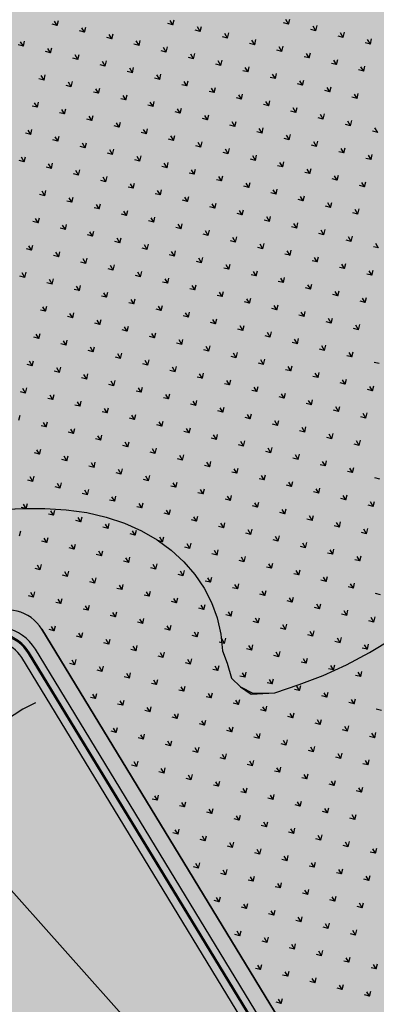
# Model space of a CAD drawing. Units: millimetres. Extents: x 456 to 3060, y -1 to 412.
# Drawn here: x 715 to 724, y 153 to 178 of the extents above; entities that cross this region are included whole.
import ezdxf

# ---------------------------------------------------------------- set-up
doc = ezdxf.new("R2010")
doc.units = ezdxf.units.MM
for name, color, linetype in [('mall', 81, 'Continuous'), ('【立面轮廓提平面】看线-构造', 183, 'Continuous'), ('图廓层', 154, 'Continuous'), ('弱电-图例', 6, 'Continuous'), ('景观', 95, 'Continuous'), ('绿化', 3, 'Continuous')]:
    doc.layers.add(name, color=color, linetype=linetype)

msp = doc.modelspace()

# ---------------------------------------------------------------- hatches: boundary and pattern name
at = {"layer": '图廓层', "linetype": 'ByBlock'}
h = msp.add_hatch(dxfattribs=at)
h.set_pattern_fill('ANGLE', color=251, scale=0.3)
h.set_pattern_definition([(0, (1182.6137, -528.9511), (0, 1.04775), [0.762, -0.28575]), (90, (1182.6137, -528.9511), (-1.04775, 6e-17), [0.762, -0.28575])])
edge = h.paths.add_edge_path()
edge.add_arc((680.32, 182.483), 2, 211.3232, 301.2454)
edge.add_line((681.358, 180.773), (681.745, 181.009))
edge.add_line((681.745, 181.009), (688.607, 169.733))
edge.add_line((688.607, 169.733), (688.222, 169.499))
edge.add_arc((689.262, 167.79), 2, 121.3232, 211.3232)
edge.add_line((687.554, 166.75), (714.775, 122.02))
edge.add_arc((725.026, 128.259), 12, 211.3232, 271.3232)
edge.add_line((725.303, 116.262), (747.498, 116.775))
edge.add_arc((747.221, 128.771), 12, 271.3232, 314.3403)
edge.add_line((755.608, 120.189), (769.862, 134.119))
edge.add_line((769.862, 134.119), (781.187, 145.186))
edge.add_arc((779.09, 147.332), 3, 314.3403, 391.3232)
edge.add_line((781.653, 148.891), (720.686, 249.073))
edge.add_arc((718.379, 247.67), 2.7, 31.3232, 121.3232)
edge.add_line((716.976, 249.976), (689.853, 233.471))
edge.add_line((689.853, 233.471), (689.645, 233.812))
edge.add_arc((687.937, 232.773), 2, 31.3232, 121.3232)
edge.add_line((686.897, 234.481), (676.004, 227.852))
edge.add_arc((679.123, 222.726), 6, 121.3232, 176.3232)
edge.add_line((673.135, 223.111), (672.905, 219.521))
edge.add_line((672.905, 219.521), (673.454, 219.485))
edge.add_line((673.454, 219.485), (672.165, 199.427))
edge.add_line((672.165, 199.427), (671.616, 199.462))
edge.add_line((671.616, 199.462), (671.358, 195.451))
edge.add_arc((677.346, 195.066), 6, 176.3232, 211.3232)
edge.add_line((672.22, 191.947), (678.612, 181.444))

# ---------------------------------------------------------------- linework, layer by layer
at = {"layer": 'mall', "color": 4, "linetype": 'ByBlock', "ltscale": 2}
for p, q in [((723.465, 147.75), (714.861, 161.888)), ((723.636, 147.854), (715.032, 161.992))]:
    msp.add_line(p, q, dxfattribs=at)
for radius in [1, 0.8]:
    msp.add_arc((714.178, 161.472), radius, 31.3232, 121.3232, dxfattribs=at)
at = {"layer": '【立面轮廓提平面】看线-构造', "linetype": 'ByBlock'}
for p, q in [((723.807, 147.958), (715.203, 162.096)), ((723.662, 147.87), (715.058, 162.008))]:
    msp.add_line(p, q, dxfattribs=at)
for radius in [1.2, 1.03]:
    msp.add_arc((714.178, 161.472), radius, 31.3232, 121.3232, dxfattribs=at)
at = {"layer": '弱电-图例', "color": 4, "linetype": 'ByBlock'}
msp.add_line((766.187, 98.225), (703.005, 169.014), dxfattribs=at)
at = {"layer": '景观', "linetype": 'ByBlock'}
for p, q in [((715.754, 177.79), (715.686, 177.903)), ((715.754, 177.79), (715.785, 177.919)), ((718.663, 177.808), (718.595, 177.921)), ((718.663, 177.808), (718.694, 177.937)), ((721.572, 177.826), (721.503, 177.939)), ((721.572, 177.827), (721.603, 177.955)), ((715.754, 177.79), (715.626, 177.821)), ((716.44, 177.623), (716.311, 177.655)), ((716.44, 177.623), (716.371, 177.736)), ((716.44, 177.623), (716.471, 177.752)), ((718.663, 177.808), (718.535, 177.84)), ((719.349, 177.642), (719.22, 177.673)), ((719.349, 177.641), (719.28, 177.754)), ((719.349, 177.642), (719.38, 177.77)), ((721.572, 177.827), (721.444, 177.858)), ((722.258, 177.66), (722.129, 177.691)), ((722.258, 177.66), (722.189, 177.773)), ((722.258, 177.66), (722.289, 177.788)), ((714.902, 177.271), (714.833, 177.384)), ((714.902, 177.271), (714.933, 177.4)), ((717.125, 177.456), (716.997, 177.488)), ((717.125, 177.456), (717.057, 177.569)), ((717.125, 177.456), (717.157, 177.585)), ((717.811, 177.289), (717.742, 177.402)), ((717.811, 177.29), (717.842, 177.418)), ((720.034, 177.475), (719.906, 177.506)), ((720.034, 177.474), (719.966, 177.587)), ((720.034, 177.475), (720.066, 177.603)), ((720.72, 177.308), (720.651, 177.421)), ((720.72, 177.308), (720.751, 177.436)), ((722.943, 177.493), (722.815, 177.524)), ((722.943, 177.493), (722.875, 177.606)), ((722.943, 177.493), (722.975, 177.622)), ((723.629, 177.326), (723.56, 177.439)), ((723.629, 177.326), (723.66, 177.455)), ((714.902, 177.271), (714.773, 177.303)), ((715.587, 177.105), (715.459, 177.136)), ((715.587, 177.104), (715.519, 177.217)), ((715.587, 177.105), (715.619, 177.233)), ((717.811, 177.29), (717.682, 177.321)), ((718.496, 177.123), (718.368, 177.154)), ((718.496, 177.123), (718.428, 177.236)), ((718.496, 177.123), (718.528, 177.251)), ((720.72, 177.308), (720.591, 177.339)), ((721.405, 177.141), (721.277, 177.172)), ((721.405, 177.141), (721.337, 177.254)), ((721.405, 177.141), (721.437, 177.27)), ((723.629, 177.326), (723.5, 177.357)), ((716.273, 176.938), (716.144, 176.969)), ((716.273, 176.937), (716.204, 177.05)), ((716.273, 176.938), (716.304, 177.066)), ((716.959, 176.771), (716.89, 176.884)), ((716.958, 176.771), (716.99, 176.899)), ((719.182, 176.956), (719.053, 176.987)), ((719.182, 176.956), (719.113, 177.069)), ((719.182, 176.956), (719.213, 177.085)), ((719.868, 176.789), (719.799, 176.902)), ((719.867, 176.789), (719.899, 176.918)), ((722.091, 176.974), (721.962, 177.006)), ((722.091, 176.974), (722.022, 177.087)), ((722.091, 176.974), (722.122, 177.103)), ((722.777, 176.807), (722.708, 176.92)), ((722.776, 176.807), (722.808, 176.936)), ((716.958, 176.771), (716.83, 176.802)), ((717.644, 176.604), (717.515, 176.635)), ((717.644, 176.604), (717.575, 176.717)), ((717.644, 176.604), (717.675, 176.733)), ((719.867, 176.789), (719.739, 176.82)), ((720.553, 176.622), (720.424, 176.654)), ((720.553, 176.622), (720.484, 176.735)), ((720.553, 176.622), (720.584, 176.751)), ((722.776, 176.807), (722.648, 176.839)), ((723.462, 176.641), (723.333, 176.672)), ((723.462, 176.64), (723.393, 176.753)), ((723.462, 176.641), (723.493, 176.769)), ((715.421, 176.419), (715.292, 176.45)), ((715.421, 176.419), (715.352, 176.532)), ((715.421, 176.419), (715.452, 176.548)), ((718.33, 176.437), (718.201, 176.469)), ((718.33, 176.437), (718.261, 176.55)), ((718.33, 176.437), (718.361, 176.566)), ((719.015, 176.27), (719.046, 176.399)), ((721.239, 176.456), (721.11, 176.487)), ((721.239, 176.455), (721.17, 176.568)), ((721.239, 176.456), (721.27, 176.584)), ((721.924, 176.288), (721.855, 176.401)), ((721.924, 176.289), (721.955, 176.417)), ((716.106, 176.252), (715.978, 176.283)), ((716.106, 176.252), (716.037, 176.365)), ((716.106, 176.252), (716.137, 176.381)), ((716.792, 176.085), (716.723, 176.198)), ((716.792, 176.085), (716.823, 176.214)), ((719.015, 176.27), (718.887, 176.302)), ((719.015, 176.27), (718.946, 176.383)), ((719.701, 176.103), (719.632, 176.216)), ((719.701, 176.104), (719.732, 176.232)), ((721.924, 176.289), (721.796, 176.32)), ((722.61, 176.122), (722.481, 176.153)), ((722.61, 176.122), (722.541, 176.235)), ((722.61, 176.122), (722.641, 176.25)), ((716.792, 176.085), (716.663, 176.117)), ((717.477, 175.919), (717.349, 175.95)), ((717.477, 175.918), (717.408, 176.031)), ((717.477, 175.919), (717.508, 176.047)), ((719.701, 176.104), (719.572, 176.135)), ((720.386, 175.937), (720.258, 175.968)), ((720.386, 175.937), (720.317, 176.05)), ((720.386, 175.937), (720.417, 176.065)), ((721.072, 175.77), (721.103, 175.899)), ((723.295, 175.955), (723.167, 175.986)), ((723.295, 175.955), (723.226, 176.068)), ((723.295, 175.955), (723.326, 176.084)), ((715.254, 175.733), (715.125, 175.765)), ((715.254, 175.733), (715.185, 175.846)), ((715.254, 175.733), (715.285, 175.862)), ((715.939, 175.566), (715.871, 175.679)), ((715.939, 175.567), (715.971, 175.695)), ((718.163, 175.752), (718.034, 175.783)), ((718.163, 175.751), (718.094, 175.864)), ((718.163, 175.752), (718.194, 175.88)), ((718.848, 175.585), (718.78, 175.698)), ((718.848, 175.585), (718.88, 175.713)), ((721.072, 175.77), (720.943, 175.801)), ((721.072, 175.77), (721.003, 175.883)), ((721.757, 175.603), (721.689, 175.716)), ((721.757, 175.603), (721.789, 175.732)), ((715.939, 175.567), (715.811, 175.598)), ((716.625, 175.4), (716.496, 175.431)), ((716.625, 175.4), (716.556, 175.513)), ((716.625, 175.4), (716.656, 175.528)), ((718.848, 175.585), (718.72, 175.616)), ((719.534, 175.418), (719.405, 175.449)), ((719.534, 175.418), (719.465, 175.531)), ((719.534, 175.418), (719.565, 175.547)), ((721.757, 175.603), (721.629, 175.634)), ((722.443, 175.436), (722.314, 175.468)), ((722.443, 175.436), (722.374, 175.549)), ((722.443, 175.436), (722.474, 175.565)), ((723.128, 175.27), (723.16, 175.398)), ((715.087, 175.048), (715.018, 175.161)), ((715.087, 175.048), (715.118, 175.176)), ((717.31, 175.233), (717.182, 175.264)), ((717.31, 175.233), (717.242, 175.346)), ((717.31, 175.233), (717.342, 175.362)), ((717.996, 175.066), (717.927, 175.179)), ((717.996, 175.066), (718.027, 175.195)), ((720.219, 175.251), (720.091, 175.283)), ((720.219, 175.251), (720.151, 175.364)), ((720.219, 175.251), (720.251, 175.38)), ((720.905, 175.084), (720.836, 175.197)), ((720.905, 175.084), (720.936, 175.213)), ((723.128, 175.27), (723, 175.301)), ((723.128, 175.269), (723.06, 175.382)), ((723.814, 175.102), (723.745, 175.215)), ((715.087, 175.048), (714.958, 175.079)), ((715.772, 174.881), (715.644, 174.912)), ((715.773, 174.881), (715.704, 174.994)), ((715.772, 174.881), (715.804, 175.01)), ((717.996, 175.066), (717.867, 175.097)), ((718.681, 174.899), (718.553, 174.931)), ((718.682, 174.899), (718.613, 175.012)), ((718.681, 174.899), (718.713, 175.028)), ((720.905, 175.084), (720.776, 175.116)), ((721.59, 174.918), (721.462, 174.949)), ((721.591, 174.917), (721.522, 175.03)), ((721.59, 174.918), (721.622, 175.046)), ((723.814, 175.103), (723.685, 175.134)), ((716.458, 174.714), (716.329, 174.746)), ((716.458, 174.714), (716.389, 174.827)), ((716.458, 174.714), (716.489, 174.843)), ((717.144, 174.547), (717.075, 174.66)), ((717.144, 174.547), (717.175, 174.676)), ((719.367, 174.733), (719.238, 174.764)), ((719.367, 174.732), (719.298, 174.845)), ((719.367, 174.733), (719.398, 174.861)), ((720.053, 174.565), (719.984, 174.678)), ((720.053, 174.566), (720.084, 174.694)), ((722.276, 174.751), (722.147, 174.782)), ((722.276, 174.751), (722.207, 174.864)), ((722.276, 174.751), (722.307, 174.879)), ((722.962, 174.584), (722.893, 174.697)), ((722.962, 174.584), (722.993, 174.713)), ((714.92, 174.362), (714.851, 174.475)), ((714.92, 174.362), (714.951, 174.491)), ((717.144, 174.547), (717.015, 174.579)), ((717.829, 174.381), (717.701, 174.412)), ((717.829, 174.38), (717.76, 174.493)), ((717.829, 174.381), (717.86, 174.509)), ((720.053, 174.566), (719.924, 174.597)), ((720.738, 174.399), (720.61, 174.43)), ((720.738, 174.399), (720.669, 174.512)), ((720.738, 174.399), (720.769, 174.527)), ((722.962, 174.584), (722.833, 174.615)), ((723.647, 174.417), (723.519, 174.448)), ((723.647, 174.417), (723.578, 174.53)), ((723.647, 174.417), (723.678, 174.546)), ((714.92, 174.362), (714.792, 174.394)), ((715.606, 174.196), (715.477, 174.227)), ((715.606, 174.195), (715.537, 174.308)), ((715.606, 174.196), (715.637, 174.324)), ((716.291, 174.029), (716.322, 174.157)), ((718.515, 174.214), (718.386, 174.245)), ((718.515, 174.214), (718.446, 174.327)), ((718.515, 174.214), (718.546, 174.342)), ((719.2, 174.047), (719.131, 174.16)), ((719.2, 174.047), (719.231, 174.176)), ((721.424, 174.232), (721.295, 174.263)), ((721.424, 174.232), (721.355, 174.345)), ((721.424, 174.232), (721.455, 174.361)), ((722.109, 174.065), (722.04, 174.178)), ((722.109, 174.065), (722.14, 174.194)), ((716.291, 174.029), (716.163, 174.06)), ((716.291, 174.028), (716.222, 174.141)), ((716.977, 173.862), (716.908, 173.975)), ((716.977, 173.862), (717.008, 173.99)), ((719.2, 174.047), (719.072, 174.078)), ((719.886, 173.88), (719.757, 173.911)), ((719.886, 173.88), (719.817, 173.993)), ((719.886, 173.88), (719.917, 174.009)), ((722.109, 174.065), (721.981, 174.097)), ((722.795, 173.898), (722.666, 173.93)), ((722.795, 173.898), (722.726, 174.011)), ((722.795, 173.898), (722.826, 174.027)), ((716.977, 173.862), (716.848, 173.893)), ((717.662, 173.695), (717.534, 173.726)), ((717.662, 173.695), (717.594, 173.808)), ((717.662, 173.695), (717.694, 173.824)), ((720.571, 173.713), (720.443, 173.745)), ((720.571, 173.713), (720.503, 173.826)), ((720.571, 173.713), (720.603, 173.842)), ((721.257, 173.547), (721.288, 173.675)), ((723.48, 173.732), (723.352, 173.763)), ((723.48, 173.731), (723.412, 173.844)), ((723.48, 173.732), (723.512, 173.86)), ((715.439, 173.51), (715.31, 173.541)), ((715.439, 173.51), (715.37, 173.623)), ((715.439, 173.51), (715.47, 173.639)), ((716.124, 173.343), (716.056, 173.456)), ((716.124, 173.343), (716.156, 173.472)), ((718.348, 173.528), (718.219, 173.56)), ((718.348, 173.528), (718.279, 173.641)), ((718.348, 173.528), (718.379, 173.657)), ((719.033, 173.361), (718.965, 173.474)), ((719.033, 173.361), (719.065, 173.49)), ((721.257, 173.547), (721.128, 173.578)), ((721.257, 173.546), (721.188, 173.659)), ((721.942, 173.379), (721.874, 173.492)), ((721.942, 173.38), (721.974, 173.508)), ((716.124, 173.343), (715.996, 173.374)), ((716.81, 173.176), (716.681, 173.208)), ((716.81, 173.176), (716.741, 173.289)), ((716.81, 173.176), (716.841, 173.305)), ((719.033, 173.361), (718.905, 173.393)), ((719.719, 173.195), (719.59, 173.226)), ((719.719, 173.194), (719.65, 173.307)), ((719.719, 173.195), (719.75, 173.323)), ((721.942, 173.38), (721.814, 173.411)), ((722.628, 173.213), (722.499, 173.244)), ((722.628, 173.213), (722.559, 173.326)), ((722.628, 173.213), (722.659, 173.341)), ((723.313, 173.046), (723.345, 173.175)), ((715.272, 172.824), (715.203, 172.937)), ((715.272, 172.824), (715.303, 172.953)), ((717.495, 173.01), (717.367, 173.041)), ((717.496, 173.009), (717.427, 173.122)), ((717.495, 173.01), (717.527, 173.138)), ((718.181, 172.842), (718.112, 172.955)), ((718.181, 172.843), (718.212, 172.971)), ((720.404, 173.028), (720.276, 173.059)), ((720.405, 173.028), (720.336, 173.141)), ((720.404, 173.028), (720.436, 173.156)), ((721.09, 172.861), (721.021, 172.974)), ((721.09, 172.861), (721.121, 172.99)), ((723.313, 173.046), (723.185, 173.077)), ((723.314, 173.046), (723.245, 173.159)), ((715.272, 172.824), (715.143, 172.856)), ((715.958, 172.658), (715.829, 172.689)), ((715.958, 172.657), (715.889, 172.77)), ((715.958, 172.658), (715.989, 172.786)), ((718.181, 172.843), (718.052, 172.874)), ((718.867, 172.676), (718.738, 172.707)), ((718.867, 172.676), (718.798, 172.789)), ((718.867, 172.676), (718.898, 172.804)), ((721.09, 172.861), (720.961, 172.892)), ((721.776, 172.694), (721.647, 172.725)), ((721.776, 172.694), (721.707, 172.807)), ((721.776, 172.694), (721.807, 172.823)), ((716.643, 172.491), (716.515, 172.522)), ((716.643, 172.491), (716.574, 172.604)), ((716.643, 172.491), (716.674, 172.619)), ((717.329, 172.324), (717.26, 172.437)), ((717.329, 172.324), (717.36, 172.453)), ((719.552, 172.509), (719.424, 172.54)), ((719.552, 172.509), (719.483, 172.622)), ((719.552, 172.509), (719.583, 172.638)), ((720.238, 172.342), (720.169, 172.455)), ((720.238, 172.342), (720.269, 172.471)), ((722.461, 172.527), (722.333, 172.559)), ((722.461, 172.527), (722.392, 172.64)), ((722.461, 172.527), (722.492, 172.656)), ((723.147, 172.36), (723.078, 172.473)), ((723.147, 172.361), (723.178, 172.489)), ((715.105, 172.139), (715.036, 172.252)), ((715.105, 172.139), (715.136, 172.267)), ((717.329, 172.324), (717.2, 172.355)), ((718.014, 172.157), (717.886, 172.188)), ((718.014, 172.157), (717.945, 172.27)), ((718.014, 172.157), (718.045, 172.286)), ((720.238, 172.342), (720.109, 172.374)), ((720.923, 172.175), (720.795, 172.207)), ((720.923, 172.175), (720.854, 172.288)), ((720.923, 172.175), (720.954, 172.304)), ((723.147, 172.361), (723.018, 172.392)), ((723.832, 172.194), (723.704, 172.225)), ((723.832, 172.193), (723.763, 172.306)), ((715.105, 172.139), (714.977, 172.17)), ((715.791, 171.972), (715.662, 172.003)), ((715.791, 171.972), (715.722, 172.085)), ((715.791, 171.972), (715.822, 172.101)), ((716.476, 171.805), (716.508, 171.934)), ((718.7, 171.99), (718.571, 172.022)), ((718.7, 171.99), (718.631, 172.103)), ((718.7, 171.99), (718.731, 172.119)), ((719.385, 171.823), (719.317, 171.936)), ((719.385, 171.824), (719.417, 171.952)), ((721.609, 172.009), (721.48, 172.04)), ((721.609, 172.008), (721.54, 172.121)), ((721.609, 172.009), (721.64, 172.137)), ((722.294, 171.842), (722.226, 171.955)), ((722.294, 171.842), (722.326, 171.97)), ((716.476, 171.805), (716.348, 171.837)), ((716.476, 171.805), (716.408, 171.918)), ((717.162, 171.638), (717.093, 171.751)), ((717.162, 171.638), (717.193, 171.767)), ((719.385, 171.824), (719.257, 171.855)), ((720.071, 171.657), (719.942, 171.688)), ((720.071, 171.656), (720.002, 171.769)), ((720.071, 171.657), (720.102, 171.785)), ((722.294, 171.842), (722.166, 171.873)), ((722.98, 171.675), (722.851, 171.706)), ((722.98, 171.675), (722.911, 171.788)), ((722.98, 171.675), (723.011, 171.804)), ((714.938, 171.453), (714.81, 171.485)), ((714.938, 171.453), (714.87, 171.566)), ((714.938, 171.453), (714.97, 171.582)), ((717.162, 171.638), (717.033, 171.67)), ((717.847, 171.472), (717.719, 171.503)), ((717.847, 171.471), (717.779, 171.584)), ((717.847, 171.472), (717.879, 171.6)), ((718.533, 171.305), (718.564, 171.433)), ((720.756, 171.49), (720.628, 171.521)), ((720.756, 171.49), (720.688, 171.603)), ((720.756, 171.49), (720.788, 171.618)), ((721.442, 171.323), (721.373, 171.436)), ((721.442, 171.323), (721.473, 171.452)), ((723.665, 171.508), (723.537, 171.539)), ((723.665, 171.508), (723.597, 171.621)), ((723.665, 171.508), (723.697, 171.637)), ((715.624, 171.287), (715.495, 171.318)), ((715.624, 171.286), (715.555, 171.399)), ((715.624, 171.287), (715.655, 171.415)), ((716.31, 171.119), (716.241, 171.232)), ((716.309, 171.12), (716.341, 171.248)), ((718.533, 171.305), (718.404, 171.336)), ((718.533, 171.305), (718.464, 171.418)), ((719.219, 171.138), (719.15, 171.251)), ((719.218, 171.138), (719.25, 171.267)), ((721.442, 171.323), (721.313, 171.354)), ((722.127, 171.156), (721.999, 171.188)), ((722.128, 171.156), (722.059, 171.269)), ((722.127, 171.156), (722.159, 171.285)), ((716.309, 171.12), (716.181, 171.151)), ((716.995, 170.953), (716.866, 170.984)), ((716.995, 170.953), (716.926, 171.066)), ((716.995, 170.953), (717.026, 171.081)), ((719.218, 171.138), (719.09, 171.169)), ((719.904, 170.971), (719.775, 171.002)), ((719.904, 170.971), (719.835, 171.084)), ((719.904, 170.971), (719.935, 171.1)), ((722.813, 170.989), (722.684, 171.021)), ((722.813, 170.989), (722.744, 171.102)), ((722.813, 170.989), (722.844, 171.118)), ((723.498, 170.823), (723.53, 170.951)), ((715.457, 170.601), (715.388, 170.714)), ((715.457, 170.601), (715.488, 170.73)), ((717.681, 170.786), (717.552, 170.817)), ((717.681, 170.786), (717.612, 170.899)), ((717.681, 170.786), (717.712, 170.915)), ((718.366, 170.619), (718.297, 170.732)), ((718.366, 170.619), (718.397, 170.748)), ((720.59, 170.804), (720.461, 170.836)), ((720.59, 170.804), (720.521, 170.917)), ((720.59, 170.804), (720.621, 170.933)), ((721.275, 170.637), (721.206, 170.75)), ((721.275, 170.638), (721.306, 170.766)), ((723.498, 170.823), (723.37, 170.854)), ((723.499, 170.822), (723.43, 170.935)), ((715.457, 170.601), (715.329, 170.632)), ((716.143, 170.434), (716.014, 170.466)), ((716.143, 170.434), (716.074, 170.547)), ((716.143, 170.434), (716.174, 170.563)), ((718.366, 170.619), (718.238, 170.651)), ((719.052, 170.452), (718.923, 170.484)), ((719.052, 170.452), (718.983, 170.565)), ((719.052, 170.452), (719.083, 170.581)), ((721.275, 170.638), (721.147, 170.669)), ((721.961, 170.471), (721.832, 170.502)), ((721.961, 170.47), (721.892, 170.583)), ((721.961, 170.471), (721.992, 170.599)), ((716.828, 170.267), (716.7, 170.299)), ((716.828, 170.267), (716.759, 170.38)), ((716.828, 170.267), (716.859, 170.396)), ((717.514, 170.1), (717.445, 170.213)), ((717.514, 170.101), (717.545, 170.229)), ((719.737, 170.286), (719.609, 170.317)), ((719.737, 170.285), (719.668, 170.398)), ((719.737, 170.286), (719.768, 170.414)), ((720.423, 170.119), (720.354, 170.232)), ((720.423, 170.119), (720.454, 170.247)), ((722.646, 170.304), (722.518, 170.335)), ((722.646, 170.304), (722.577, 170.417)), ((722.646, 170.304), (722.677, 170.432)), ((723.332, 170.137), (723.263, 170.25)), ((723.332, 170.137), (723.363, 170.266)), ((715.29, 169.915), (715.162, 169.947)), ((715.29, 169.915), (715.222, 170.028)), ((715.29, 169.915), (715.322, 170.044)), ((717.514, 170.101), (717.385, 170.132)), ((718.199, 169.934), (718.071, 169.965)), ((718.199, 169.933), (718.131, 170.046)), ((718.199, 169.934), (718.231, 170.062)), ((720.423, 170.119), (720.294, 170.15)), ((721.108, 169.952), (720.98, 169.983)), ((721.108, 169.952), (721.04, 170.065)), ((721.108, 169.952), (721.14, 170.081)), ((723.332, 170.137), (723.203, 170.168)), ((715.976, 169.749), (715.847, 169.78)), ((715.976, 169.748), (715.907, 169.861)), ((715.976, 169.749), (716.007, 169.877)), ((716.661, 169.582), (716.693, 169.71)), ((718.885, 169.767), (718.756, 169.798)), ((718.885, 169.767), (718.816, 169.88)), ((718.885, 169.767), (718.916, 169.895)), ((719.57, 169.6), (719.502, 169.713)), ((719.57, 169.6), (719.602, 169.729)), ((721.794, 169.785), (721.665, 169.816)), ((721.794, 169.785), (721.725, 169.898)), ((721.794, 169.785), (721.825, 169.914)), ((722.479, 169.618), (722.411, 169.731)), ((722.479, 169.618), (722.511, 169.747)), ((716.661, 169.582), (716.533, 169.613)), ((716.661, 169.582), (716.593, 169.695)), ((717.347, 169.415), (717.278, 169.528)), ((717.347, 169.415), (717.378, 169.544)), ((719.57, 169.6), (719.442, 169.631)), ((720.256, 169.433), (720.127, 169.465)), ((720.256, 169.433), (720.187, 169.546)), ((720.256, 169.433), (720.287, 169.562)), ((722.479, 169.618), (722.351, 169.65)), ((723.165, 169.452), (723.036, 169.483)), ((723.165, 169.451), (723.096, 169.564)), ((723.165, 169.452), (723.196, 169.58)), ((715.123, 169.23), (714.995, 169.261)), ((715.124, 169.23), (715.055, 169.343)), ((715.123, 169.23), (715.155, 169.358)), ((717.347, 169.415), (717.218, 169.446)), ((718.032, 169.248), (717.904, 169.279)), ((718.033, 169.248), (717.964, 169.361)), ((718.032, 169.248), (718.064, 169.377)), ((718.718, 169.081), (718.749, 169.21)), ((720.941, 169.266), (720.813, 169.298)), ((720.941, 169.266), (720.873, 169.379)), ((720.941, 169.266), (720.973, 169.395)), ((721.627, 169.099), (721.558, 169.212)), ((721.627, 169.1), (721.658, 169.228)), ((723.85, 169.285), (723.722, 169.316)), ((715.809, 169.063), (715.68, 169.094)), ((715.809, 169.063), (715.74, 169.176)), ((715.809, 169.063), (715.84, 169.192)), ((716.495, 168.896), (716.426, 169.009)), ((716.495, 168.896), (716.526, 169.025)), ((718.718, 169.081), (718.589, 169.113)), ((718.718, 169.081), (718.649, 169.194)), ((719.404, 168.914), (719.335, 169.027)), ((719.403, 168.915), (719.435, 169.043)), ((721.627, 169.1), (721.498, 169.131)), ((722.312, 168.933), (722.184, 168.964)), ((722.313, 168.933), (722.244, 169.046)), ((722.312, 168.933), (722.344, 169.061)), ((716.495, 168.896), (716.366, 168.928)), ((717.18, 168.729), (717.052, 168.761)), ((717.18, 168.729), (717.111, 168.842)), ((717.18, 168.729), (717.211, 168.858)), ((719.403, 168.915), (719.275, 168.946)), ((720.089, 168.748), (719.961, 168.779)), ((720.089, 168.747), (720.02, 168.86)), ((720.089, 168.748), (720.12, 168.876)), ((720.775, 168.581), (720.806, 168.709)), ((722.998, 168.766), (722.87, 168.797)), ((722.998, 168.766), (722.929, 168.879)), ((722.998, 168.766), (723.029, 168.895)), ((723.684, 168.599), (723.615, 168.712)), ((723.684, 168.599), (723.715, 168.728)), ((714.957, 168.544), (714.828, 168.576)), ((714.957, 168.544), (714.888, 168.657)), ((714.957, 168.544), (714.988, 168.673)), ((715.642, 168.377), (715.573, 168.49)), ((715.642, 168.378), (715.673, 168.506)), ((717.866, 168.563), (717.737, 168.594)), ((717.866, 168.562), (717.797, 168.675)), ((717.866, 168.563), (717.897, 168.691)), ((718.551, 168.396), (718.482, 168.509)), ((718.551, 168.396), (718.582, 168.524)), ((720.775, 168.581), (720.646, 168.612)), ((720.775, 168.581), (720.706, 168.694)), ((721.46, 168.414), (721.391, 168.527)), ((721.46, 168.414), (721.491, 168.543)), ((723.684, 168.599), (723.555, 168.63)), ((715.642, 168.378), (715.514, 168.409)), ((716.328, 168.211), (716.199, 168.242)), ((716.328, 168.21), (716.259, 168.323)), ((716.328, 168.211), (716.359, 168.339)), ((718.551, 168.396), (718.423, 168.427)), ((719.237, 168.229), (719.108, 168.26)), ((719.237, 168.229), (719.168, 168.342)), ((719.237, 168.229), (719.268, 168.358)), ((721.46, 168.414), (721.332, 168.445)), ((722.146, 168.247), (722.017, 168.279)), ((722.146, 168.247), (722.077, 168.36)), ((722.146, 168.247), (722.177, 168.376)), ((714.79, 167.859), (714.821, 167.987)), ((717.013, 168.044), (716.885, 168.075)), ((717.013, 168.044), (716.945, 168.157)), ((717.013, 168.044), (717.045, 168.172)), ((717.699, 167.877), (717.63, 167.99)), ((717.699, 167.877), (717.73, 168.006)), ((719.922, 168.062), (719.794, 168.093)), ((719.922, 168.062), (719.854, 168.175)), ((719.922, 168.062), (719.953, 168.191)), ((720.608, 167.895), (720.539, 168.008)), ((720.608, 167.895), (720.639, 168.024)), ((722.831, 168.08), (722.703, 168.112)), ((722.831, 168.08), (722.763, 168.193)), ((722.831, 168.08), (722.862, 168.209)), ((723.517, 167.913), (723.448, 168.026)), ((723.517, 167.914), (723.548, 168.042)), ((715.475, 167.692), (715.347, 167.723)), ((715.475, 167.692), (715.407, 167.805)), ((715.475, 167.692), (715.507, 167.821)), ((717.699, 167.877), (717.57, 167.908)), ((718.384, 167.71), (718.256, 167.742)), ((718.384, 167.71), (718.316, 167.823)), ((718.384, 167.71), (718.416, 167.839)), ((720.608, 167.895), (720.479, 167.927)), ((721.293, 167.729), (721.165, 167.76)), ((721.293, 167.728), (721.225, 167.841)), ((721.293, 167.729), (721.325, 167.857)), ((723.517, 167.914), (723.388, 167.945)), ((716.161, 167.525), (716.032, 167.557)), ((716.161, 167.525), (716.092, 167.638)), ((716.161, 167.525), (716.192, 167.654)), ((716.846, 167.358), (716.778, 167.471)), ((716.846, 167.358), (716.878, 167.487)), ((719.07, 167.543), (718.941, 167.575)), ((719.07, 167.543), (719.001, 167.656)), ((719.07, 167.543), (719.101, 167.672)), ((719.755, 167.376), (719.687, 167.489)), ((719.755, 167.377), (719.787, 167.505)), ((721.979, 167.562), (721.85, 167.593)), ((721.979, 167.561), (721.91, 167.674)), ((721.979, 167.562), (722.01, 167.69)), ((722.664, 167.395), (722.596, 167.508)), ((722.664, 167.395), (722.696, 167.523)), ((716.846, 167.358), (716.718, 167.39)), ((717.532, 167.192), (717.403, 167.223)), ((717.532, 167.191), (717.463, 167.304)), ((717.532, 167.192), (717.563, 167.32)), ((719.755, 167.377), (719.627, 167.408)), ((720.441, 167.21), (720.312, 167.241)), ((720.441, 167.21), (720.372, 167.323)), ((720.441, 167.21), (720.472, 167.338)), ((722.664, 167.395), (722.536, 167.426)), ((723.35, 167.228), (723.221, 167.259)), ((723.35, 167.228), (723.281, 167.341)), ((723.35, 167.228), (723.381, 167.357)), ((715.308, 167.006), (715.18, 167.038)), ((715.309, 167.006), (715.24, 167.119)), ((715.308, 167.006), (715.34, 167.135)), ((718.217, 167.025), (718.089, 167.056)), ((718.218, 167.024), (718.149, 167.137)), ((718.217, 167.025), (718.249, 167.153)), ((718.903, 166.858), (718.934, 166.986)), ((721.126, 167.043), (720.998, 167.074)), ((721.127, 167.043), (721.058, 167.156)), ((721.126, 167.043), (721.158, 167.172)), ((721.812, 166.876), (721.743, 166.989)), ((721.812, 166.876), (721.843, 167.005)), ((715.994, 166.84), (715.866, 166.871)), ((715.994, 166.839), (715.925, 166.952)), ((715.994, 166.84), (716.025, 166.968)), ((716.68, 166.673), (716.611, 166.786)), ((716.68, 166.673), (716.711, 166.801)), ((718.903, 166.858), (718.775, 166.889)), ((718.903, 166.858), (718.834, 166.971)), ((719.589, 166.691), (719.52, 166.804)), ((719.589, 166.691), (719.62, 166.82)), ((721.812, 166.876), (721.683, 166.907)), ((722.498, 166.709), (722.369, 166.741)), ((722.498, 166.709), (722.429, 166.822)), ((722.498, 166.709), (722.529, 166.838)), ((716.68, 166.673), (716.551, 166.704)), ((717.365, 166.506), (717.237, 166.537)), ((717.365, 166.506), (717.296, 166.619)), ((717.365, 166.506), (717.396, 166.635)), ((719.589, 166.691), (719.46, 166.722)), ((720.274, 166.524), (720.146, 166.556)), ((720.274, 166.524), (720.205, 166.637)), ((720.274, 166.524), (720.305, 166.653)), ((720.96, 166.357), (720.991, 166.486)), ((723.183, 166.543), (723.055, 166.574)), ((723.183, 166.542), (723.114, 166.655)), ((723.183, 166.543), (723.214, 166.671)), ((715.142, 166.321), (715.013, 166.352)), ((715.142, 166.321), (715.073, 166.434)), ((715.142, 166.321), (715.173, 166.449)), ((715.827, 166.154), (715.759, 166.267)), ((715.827, 166.154), (715.858, 166.283)), ((718.051, 166.339), (717.922, 166.371)), ((718.051, 166.339), (717.982, 166.452)), ((718.051, 166.339), (718.082, 166.468)), ((718.736, 166.172), (718.668, 166.285)), ((718.736, 166.172), (718.767, 166.301)), ((720.96, 166.357), (720.831, 166.389)), ((720.96, 166.357), (720.891, 166.47)), ((721.645, 166.19), (721.577, 166.303)), ((721.645, 166.191), (721.676, 166.319)), ((723.869, 166.376), (723.74, 166.407)), ((715.827, 166.154), (715.699, 166.185)), ((716.513, 165.987), (716.384, 166.019)), ((716.513, 165.987), (716.444, 166.1)), ((716.513, 165.987), (716.544, 166.116)), ((718.736, 166.172), (718.608, 166.204)), ((719.422, 166.006), (719.293, 166.037)), ((719.422, 166.005), (719.353, 166.118)), ((719.422, 166.006), (719.453, 166.134)), ((721.645, 166.191), (721.517, 166.222)), ((722.331, 166.024), (722.202, 166.055)), ((722.331, 166.024), (722.262, 166.137)), ((722.331, 166.024), (722.362, 166.152)), ((723.016, 165.857), (723.048, 165.986)), ((714.975, 165.635), (714.906, 165.748)), ((714.975, 165.635), (715.006, 165.764)), ((717.198, 165.82), (717.07, 165.852)), ((717.198, 165.82), (717.13, 165.933)), ((717.198, 165.82), (717.23, 165.949)), ((717.884, 165.653), (717.815, 165.766)), ((717.884, 165.654), (717.915, 165.782)), ((720.107, 165.839), (719.979, 165.87)), ((720.107, 165.838), (720.039, 165.951)), ((720.107, 165.839), (720.139, 165.967)), ((720.793, 165.672), (720.724, 165.785)), ((720.793, 165.672), (720.824, 165.8)), ((723.016, 165.857), (722.888, 165.888)), ((723.016, 165.857), (722.948, 165.97)), ((723.702, 165.69), (723.633, 165.803)), ((723.702, 165.69), (723.733, 165.819)), ((714.305, 165.613), (714.882, 165.641)), ((714.306, 165.613), (714.882, 165.641)), ((714.975, 165.635), (714.846, 165.667)), ((714.882, 165.641), (715.441, 165.641)), ((714.882, 165.641), (715.441, 165.641)), ((715.441, 165.641), (715.98, 165.608)), ((715.441, 165.641), (715.98, 165.608)), ((715.66, 165.469), (715.532, 165.5)), ((715.66, 165.468), (715.592, 165.581)), ((715.66, 165.469), (715.692, 165.597)), ((715.98, 165.608), (716.495, 165.537)), ((715.98, 165.608), (716.495, 165.537)), ((716.495, 165.537), (716.983, 165.423)), ((716.495, 165.537), (716.983, 165.423)), ((717.884, 165.654), (717.755, 165.685)), ((718.569, 165.487), (718.441, 165.518)), ((718.569, 165.487), (718.501, 165.6)), ((718.569, 165.487), (718.601, 165.615)), ((720.793, 165.672), (720.664, 165.703)), ((721.478, 165.505), (721.35, 165.536)), ((721.478, 165.505), (721.41, 165.618)), ((721.478, 165.505), (721.51, 165.634)), ((723.702, 165.69), (723.573, 165.721)), ((716.346, 165.302), (716.217, 165.333)), ((716.346, 165.301), (716.277, 165.414)), ((716.346, 165.302), (716.377, 165.43)), ((717.032, 165.135), (716.963, 165.248)), ((716.983, 165.423), (717.442, 165.269)), ((716.983, 165.423), (717.442, 165.268)), ((717.031, 165.135), (717.063, 165.263)), ((717.442, 165.269), (717.87, 165.076)), ((717.442, 165.268), (717.87, 165.076)), ((719.255, 165.32), (719.126, 165.351)), ((719.255, 165.32), (719.186, 165.433)), ((719.255, 165.32), (719.286, 165.449)), ((719.941, 165.153), (719.872, 165.266)), ((719.94, 165.153), (719.972, 165.282)), ((722.164, 165.338), (722.035, 165.37)), ((722.164, 165.338), (722.095, 165.451)), ((722.164, 165.338), (722.195, 165.467)), ((722.85, 165.171), (722.781, 165.284)), ((722.849, 165.171), (722.881, 165.3)), ((714.808, 164.95), (714.839, 165.078)), ((717.031, 165.135), (716.903, 165.166)), ((717.717, 164.968), (717.588, 164.999)), ((717.717, 164.968), (717.648, 165.081)), ((717.717, 164.968), (717.748, 165.097)), ((717.87, 165.076), (718.263, 164.848)), ((717.87, 165.076), (718.264, 164.847)), ((719.94, 165.153), (719.812, 165.184)), ((720.626, 164.986), (720.497, 165.018)), ((720.626, 164.986), (720.557, 165.099)), ((720.626, 164.986), (720.657, 165.115)), ((722.849, 165.171), (722.721, 165.203)), ((723.535, 165.005), (723.406, 165.036)), ((723.535, 165.004), (723.466, 165.117)), ((723.535, 165.005), (723.566, 165.133)), ((715.494, 164.783), (715.365, 164.814)), ((715.494, 164.783), (715.425, 164.896)), ((715.494, 164.783), (715.525, 164.912)), ((716.179, 164.616), (716.21, 164.745)), ((718.263, 164.848), (718.621, 164.587)), ((718.264, 164.847), (718.621, 164.587)), ((718.403, 164.801), (718.274, 164.833)), ((718.403, 164.801), (718.334, 164.914)), ((718.403, 164.801), (718.434, 164.93)), ((719.088, 164.634), (719.019, 164.747)), ((719.088, 164.634), (719.119, 164.763)), ((721.312, 164.82), (721.183, 164.851)), ((721.312, 164.819), (721.243, 164.932)), ((721.312, 164.82), (721.343, 164.948)), ((721.997, 164.652), (721.928, 164.765)), ((721.997, 164.653), (722.028, 164.781)), ((716.179, 164.616), (716.051, 164.648)), ((716.179, 164.616), (716.11, 164.729)), ((716.865, 164.449), (716.796, 164.562)), ((716.865, 164.449), (716.896, 164.578)), ((718.621, 164.587), (718.939, 164.296)), ((718.621, 164.587), (718.939, 164.296)), ((719.088, 164.634), (718.96, 164.666)), ((719.774, 164.468), (719.645, 164.499)), ((719.774, 164.467), (719.705, 164.58)), ((719.774, 164.468), (719.805, 164.596)), ((721.997, 164.653), (721.869, 164.684)), ((722.683, 164.486), (722.554, 164.517)), ((722.683, 164.486), (722.614, 164.599)), ((722.683, 164.486), (722.714, 164.614)), ((716.865, 164.449), (716.736, 164.481)), ((717.55, 164.283), (717.422, 164.314)), ((717.55, 164.282), (717.482, 164.395)), ((717.55, 164.283), (717.581, 164.411)), ((718.939, 164.296), (719.216, 163.978)), ((718.939, 164.296), (719.216, 163.977)), ((720.459, 164.301), (720.331, 164.332)), ((720.459, 164.301), (720.391, 164.414)), ((720.459, 164.301), (720.49, 164.429)), ((721.145, 164.134), (721.176, 164.263)), ((723.368, 164.319), (723.24, 164.35)), ((723.368, 164.319), (723.3, 164.432)), ((723.368, 164.319), (723.399, 164.448)), ((715.327, 164.098), (715.198, 164.129)), ((715.327, 164.097), (715.258, 164.21)), ((715.327, 164.098), (715.358, 164.226)), ((716.012, 163.93), (715.944, 164.043)), ((716.012, 163.931), (716.044, 164.059)), ((718.236, 164.116), (718.107, 164.147)), ((718.236, 164.115), (718.167, 164.228)), ((718.236, 164.116), (718.267, 164.244)), ((718.921, 163.949), (718.853, 164.062)), ((718.921, 163.949), (718.953, 164.077)), ((721.145, 164.134), (721.016, 164.165)), ((721.145, 164.134), (721.076, 164.247)), ((721.83, 163.967), (721.762, 164.08)), ((721.83, 163.967), (721.862, 164.096)), ((716.012, 163.931), (715.884, 163.962)), ((716.698, 163.764), (716.569, 163.795)), ((716.698, 163.764), (716.629, 163.877)), ((716.698, 163.764), (716.729, 163.892)), ((718.921, 163.949), (718.793, 163.98)), ((719.216, 163.978), (719.449, 163.635)), ((719.216, 163.977), (719.449, 163.635)), ((719.607, 163.782), (719.478, 163.813)), ((719.607, 163.782), (719.538, 163.895)), ((719.607, 163.782), (719.638, 163.911)), ((721.83, 163.967), (721.702, 163.998)), ((722.516, 163.8), (722.387, 163.832)), ((722.516, 163.8), (722.447, 163.913)), ((722.516, 163.8), (722.547, 163.929)), ((723.201, 163.634), (723.233, 163.762)), ((715.16, 163.412), (715.091, 163.525)), ((715.16, 163.412), (715.191, 163.541)), ((717.383, 163.597), (717.255, 163.628)), ((717.383, 163.597), (717.315, 163.71)), ((717.383, 163.597), (717.415, 163.726)), ((718.069, 163.43), (718, 163.543)), ((718.069, 163.43), (718.1, 163.559)), ((719.449, 163.635), (719.636, 163.27)), ((719.449, 163.635), (719.636, 163.27)), ((720.292, 163.615), (720.164, 163.647)), ((720.292, 163.615), (720.224, 163.728)), ((720.292, 163.615), (720.324, 163.744)), ((720.978, 163.448), (720.909, 163.561)), ((720.978, 163.448), (721.009, 163.577)), ((723.201, 163.634), (723.073, 163.665)), ((723.201, 163.633), (723.133, 163.746)), ((715.16, 163.412), (715.031, 163.443)), ((715.845, 163.245), (715.717, 163.276)), ((715.846, 163.245), (715.777, 163.358)), ((715.845, 163.245), (715.877, 163.374)), ((718.069, 163.43), (717.94, 163.462)), ((718.754, 163.263), (718.626, 163.295)), ((718.755, 163.263), (718.686, 163.376)), ((718.754, 163.263), (718.786, 163.392)), ((719.636, 163.27), (719.776, 162.885)), ((719.636, 163.27), (719.776, 162.885)), ((720.978, 163.448), (720.849, 163.48)), ((721.663, 163.282), (721.535, 163.313)), ((721.664, 163.281), (721.595, 163.394)), ((721.663, 163.282), (721.695, 163.41)), ((723.887, 163.467), (723.758, 163.498)), ((716.531, 163.078), (716.402, 163.11)), ((716.531, 163.078), (716.462, 163.191)), ((716.531, 163.078), (716.562, 163.207)), ((717.217, 162.911), (717.148, 163.024)), ((717.217, 162.911), (717.248, 163.04)), ((719.44, 163.097), (719.311, 163.128)), ((719.44, 163.096), (719.371, 163.209)), ((719.44, 163.097), (719.471, 163.225)), ((720.126, 162.929), (720.057, 163.042)), ((720.126, 162.93), (720.157, 163.058)), ((722.349, 163.115), (722.22, 163.146)), ((722.349, 163.115), (722.28, 163.228)), ((722.349, 163.115), (722.38, 163.243)), ((723.035, 162.948), (722.966, 163.061)), ((723.035, 162.948), (723.066, 163.077)), ((717.217, 162.911), (717.088, 162.943)), ((717.902, 162.745), (717.774, 162.776)), ((717.902, 162.744), (717.833, 162.857)), ((717.902, 162.745), (717.933, 162.873)), ((719.776, 162.885), (719.868, 162.48)), ((719.776, 162.885), (719.868, 162.48)), ((720.126, 162.93), (719.997, 162.961)), ((720.811, 162.763), (720.683, 162.794)), ((720.811, 162.763), (720.742, 162.876)), ((720.811, 162.763), (720.842, 162.891)), ((723.035, 162.948), (722.906, 162.979)), ((723.72, 162.781), (723.592, 162.812)), ((723.72, 162.781), (723.651, 162.894)), ((723.72, 162.781), (723.751, 162.91)), ((715.679, 162.56), (715.55, 162.591)), ((715.679, 162.559), (715.61, 162.672)), ((715.679, 162.56), (715.71, 162.688)), ((716.364, 162.393), (716.395, 162.521)), ((718.588, 162.578), (718.459, 162.609)), ((718.588, 162.578), (718.519, 162.691)), ((718.588, 162.578), (718.619, 162.706)), ((719.273, 162.411), (719.205, 162.524)), ((719.273, 162.411), (719.304, 162.54)), ((721.497, 162.596), (721.368, 162.627)), ((721.497, 162.596), (721.428, 162.709)), ((721.497, 162.596), (721.528, 162.725)), ((722.182, 162.429), (722.114, 162.542)), ((722.182, 162.429), (722.213, 162.558)), ((716.364, 162.393), (716.236, 162.424)), ((716.364, 162.392), (716.296, 162.506)), ((717.05, 162.226), (716.981, 162.339)), ((717.05, 162.226), (717.081, 162.354)), ((719.273, 162.411), (719.145, 162.442)), ((719.959, 162.244), (719.83, 162.276)), ((719.868, 162.48), (719.911, 162.058)), ((719.868, 162.48), (719.911, 162.057)), ((719.959, 162.244), (719.89, 162.357)), ((719.959, 162.244), (719.99, 162.373)), ((722.182, 162.429), (722.054, 162.461)), ((722.868, 162.262), (722.739, 162.294)), ((722.868, 162.262), (722.799, 162.375)), ((722.868, 162.262), (722.899, 162.391)), ((723.609, 162.013), (724.174, 162.356)), ((723.61, 162.013), (724.174, 162.356)), ((717.05, 162.226), (716.921, 162.257)), ((717.735, 162.059), (717.607, 162.09)), ((717.735, 162.059), (717.667, 162.172)), ((717.735, 162.059), (717.767, 162.188)), ((718.421, 161.892), (718.452, 162.021)), ((719.911, 162.058), (720.026, 161.746)), ((719.911, 162.057), (720.026, 161.746)), ((720.644, 162.077), (720.516, 162.109)), ((720.644, 162.077), (720.576, 162.19)), ((720.644, 162.077), (720.676, 162.206)), ((721.33, 161.91), (721.261, 162.023)), ((721.33, 161.911), (721.361, 162.039)), ((723.553, 162.096), (723.425, 162.127)), ((723.553, 162.095), (723.485, 162.208)), ((723.553, 162.096), (723.585, 162.224)), ((716.197, 161.707), (716.129, 161.82)), ((716.197, 161.707), (716.229, 161.836)), ((718.421, 161.892), (718.292, 161.924)), ((718.421, 161.892), (718.352, 162.005)), ((719.106, 161.725), (719.038, 161.838)), ((719.106, 161.725), (719.138, 161.854)), ((721.33, 161.911), (721.201, 161.942)), ((722.015, 161.744), (721.887, 161.775)), ((722.015, 161.743), (721.947, 161.856)), ((722.015, 161.744), (722.047, 161.872)), ((723.029, 161.706), (723.609, 162.013)), ((723.029, 161.706), (723.61, 162.013)), ((716.197, 161.707), (716.069, 161.739)), ((716.883, 161.54), (716.754, 161.572)), ((716.883, 161.54), (716.814, 161.653)), ((716.883, 161.54), (716.914, 161.669)), ((719.106, 161.725), (718.978, 161.757)), ((719.792, 161.559), (719.663, 161.59)), ((719.792, 161.558), (719.723, 161.671)), ((719.792, 161.559), (719.823, 161.687)), ((720.026, 161.746), (720.139, 161.37)), ((720.026, 161.746), (720.14, 161.37)), ((722.438, 161.439), (723.029, 161.706)), ((722.438, 161.439), (723.029, 161.706)), ((722.701, 161.577), (722.572, 161.608)), ((722.701, 161.577), (722.632, 161.69)), ((722.701, 161.577), (722.732, 161.705)), ((723.387, 161.41), (723.318, 161.523)), ((723.386, 161.41), (723.418, 161.539)), ((717.568, 161.374), (717.44, 161.405)), ((717.569, 161.373), (717.5, 161.486)), ((717.568, 161.374), (717.6, 161.502)), ((718.254, 161.206), (718.185, 161.319)), ((718.254, 161.207), (718.285, 161.335)), ((720.139, 161.37), (720.363, 161.148)), ((720.14, 161.37), (720.363, 161.148)), ((720.477, 161.392), (720.349, 161.423)), ((720.478, 161.392), (720.409, 161.505)), ((720.477, 161.392), (720.509, 161.52)), ((721.163, 161.225), (721.094, 161.338)), ((721.163, 161.225), (721.194, 161.354)), ((721.837, 161.207), (722.438, 161.439)), ((721.838, 161.207), (722.438, 161.439)), ((723.386, 161.41), (723.258, 161.441)), ((718.254, 161.207), (718.125, 161.238)), ((718.94, 161.04), (718.811, 161.071)), ((718.94, 161.04), (718.871, 161.153)), ((718.94, 161.04), (718.971, 161.168)), ((720.363, 161.148), (720.672, 160.995)), ((720.363, 161.148), (720.631, 160.97)), ((721.163, 161.225), (721.034, 161.256)), ((721.227, 161.004), (721.837, 161.207)), ((721.227, 161.004), (721.838, 161.207)), ((721.849, 161.058), (721.72, 161.089)), ((721.849, 161.058), (721.78, 161.171)), ((721.849, 161.058), (721.88, 161.187)), ((716.716, 160.855), (716.588, 160.886)), ((716.716, 160.855), (716.647, 160.968)), ((716.716, 160.855), (716.747, 160.983)), ((717.402, 160.688), (717.333, 160.801)), ((717.402, 160.688), (717.433, 160.817)), ((719.625, 160.873), (719.497, 160.904)), ((719.625, 160.873), (719.556, 160.986)), ((719.625, 160.873), (719.656, 161.002)), ((720.311, 160.706), (720.242, 160.819)), ((720.311, 160.706), (720.342, 160.835)), ((720.631, 160.97), (721.227, 161.004)), ((720.672, 160.995), (721.227, 161.004)), ((722.534, 160.891), (722.406, 160.923)), ((722.534, 160.891), (722.465, 161.004)), ((722.534, 160.891), (722.565, 161.02)), ((723.22, 160.724), (723.151, 160.837)), ((723.22, 160.725), (723.251, 160.853)), ((714.892, 160.586), (714.455, 160.303)), ((715.204, 160.748), (714.892, 160.586)), ((717.402, 160.688), (717.273, 160.719)), ((718.087, 160.521), (717.959, 160.553)), ((718.087, 160.521), (718.019, 160.634)), ((718.087, 160.521), (718.118, 160.65)), ((720.311, 160.706), (720.182, 160.738)), ((720.996, 160.539), (720.868, 160.571)), ((720.996, 160.539), (720.927, 160.652)), ((720.996, 160.539), (721.027, 160.668)), ((723.22, 160.725), (723.091, 160.756)), ((723.905, 160.558), (723.777, 160.589)), ((718.773, 160.354), (718.644, 160.386)), ((718.773, 160.354), (718.704, 160.467)), ((718.773, 160.354), (718.804, 160.483)), ((719.458, 160.187), (719.39, 160.3)), ((719.458, 160.188), (719.49, 160.316)), ((721.682, 160.373), (721.553, 160.404)), ((721.682, 160.372), (721.613, 160.485)), ((721.682, 160.373), (721.713, 160.501)), ((722.367, 160.206), (722.299, 160.319)), ((722.367, 160.206), (722.399, 160.334)), ((717.235, 160.002), (717.166, 160.115)), ((717.235, 160.003), (717.266, 160.131)), ((719.458, 160.188), (719.33, 160.219)), ((720.144, 160.021), (720.015, 160.052)), ((720.144, 160.02), (720.075, 160.133)), ((720.144, 160.021), (720.175, 160.149)), ((722.367, 160.206), (722.239, 160.237)), ((723.053, 160.039), (722.924, 160.07)), ((723.053, 160.039), (722.984, 160.152)), ((723.053, 160.039), (723.084, 160.168)), ((717.235, 160.003), (717.106, 160.034)), ((717.92, 159.836), (717.792, 159.867)), ((717.92, 159.835), (717.852, 159.948)), ((717.92, 159.836), (717.952, 159.964)), ((718.606, 159.669), (718.637, 159.797)), ((720.829, 159.854), (720.701, 159.885)), ((720.829, 159.854), (720.761, 159.967)), ((720.829, 159.854), (720.861, 159.982)), ((721.515, 159.687), (721.446, 159.8)), ((721.515, 159.687), (721.546, 159.816)), ((723.738, 159.872), (723.61, 159.903)), ((723.738, 159.872), (723.67, 159.985)), ((723.738, 159.872), (723.77, 160.001)), ((718.606, 159.669), (718.477, 159.7)), ((718.606, 159.669), (718.537, 159.782)), ((719.292, 159.502), (719.223, 159.615)), ((719.291, 159.502), (719.323, 159.631)), ((721.515, 159.687), (721.386, 159.718)), ((722.2, 159.52), (722.072, 159.552)), ((722.201, 159.52), (722.132, 159.633)), ((722.2, 159.52), (722.232, 159.649)), ((719.291, 159.502), (719.163, 159.533)), ((719.977, 159.335), (719.848, 159.367)), ((719.977, 159.335), (719.908, 159.448)), ((719.977, 159.335), (720.008, 159.464)), ((720.663, 159.168), (720.694, 159.297)), ((722.886, 159.353), (722.757, 159.385)), ((722.886, 159.353), (722.817, 159.466)), ((722.886, 159.353), (722.917, 159.482)), ((723.572, 159.186), (723.503, 159.299)), ((723.572, 159.187), (723.603, 159.315)), ((717.754, 159.15), (717.625, 159.181)), ((717.754, 159.15), (717.685, 159.263)), ((717.754, 159.15), (717.785, 159.279)), ((718.439, 158.983), (718.37, 159.096)), ((718.439, 158.983), (718.47, 159.112)), ((720.663, 159.168), (720.534, 159.2)), ((720.663, 159.168), (720.594, 159.281)), ((721.348, 159.001), (721.279, 159.114)), ((721.348, 159.002), (721.379, 159.13)), ((723.572, 159.187), (723.443, 159.218)), ((718.439, 158.983), (718.311, 159.015)), ((719.125, 158.816), (718.996, 158.848)), ((719.125, 158.816), (719.056, 158.929)), ((719.125, 158.816), (719.156, 158.945)), ((721.348, 159.002), (721.22, 159.033)), ((722.034, 158.835), (721.905, 158.866)), ((722.034, 158.834), (721.965, 158.947)), ((722.034, 158.835), (722.065, 158.963)), ((719.81, 158.65), (719.682, 158.681)), ((719.81, 158.649), (719.741, 158.762)), ((719.81, 158.65), (719.841, 158.778)), ((720.496, 158.483), (720.427, 158.596)), ((720.496, 158.483), (720.527, 158.611)), ((722.719, 158.668), (722.591, 158.699)), ((722.719, 158.668), (722.65, 158.781)), ((722.719, 158.668), (722.75, 158.796)), ((723.405, 158.501), (723.336, 158.614)), ((723.405, 158.501), (723.436, 158.63)), ((718.272, 158.298), (718.144, 158.329)), ((718.272, 158.297), (718.204, 158.411)), ((718.272, 158.298), (718.304, 158.426)), ((720.496, 158.483), (720.367, 158.514)), ((721.181, 158.316), (721.053, 158.347)), ((721.181, 158.316), (721.113, 158.429)), ((721.181, 158.316), (721.213, 158.445)), ((723.405, 158.501), (723.276, 158.532)), ((718.958, 158.131), (718.829, 158.162)), ((718.958, 158.131), (718.889, 158.244)), ((718.958, 158.131), (718.989, 158.259)), ((719.643, 157.964), (719.575, 158.077)), ((719.643, 157.964), (719.675, 158.093)), ((721.867, 158.149), (721.738, 158.18)), ((721.867, 158.149), (721.798, 158.262)), ((721.867, 158.149), (721.898, 158.278)), ((722.552, 157.982), (722.484, 158.095)), ((722.552, 157.982), (722.584, 158.111)), ((719.643, 157.964), (719.515, 157.995)), ((720.329, 157.797), (720.2, 157.829)), ((720.329, 157.797), (720.26, 157.91)), ((720.329, 157.797), (720.36, 157.926)), ((722.552, 157.982), (722.424, 158.014)), ((723.238, 157.816), (723.109, 157.847)), ((723.238, 157.815), (723.169, 157.928)), ((723.238, 157.816), (723.269, 157.944)), ((718.791, 157.445), (718.822, 157.574)), ((721.014, 157.63), (720.886, 157.662)), ((721.015, 157.63), (720.946, 157.743)), ((721.014, 157.63), (721.046, 157.759)), ((721.7, 157.463), (721.631, 157.576)), ((721.7, 157.464), (721.731, 157.592)), ((718.791, 157.445), (718.662, 157.477)), ((718.791, 157.445), (718.722, 157.558)), ((719.477, 157.278), (719.408, 157.391)), ((719.477, 157.279), (719.508, 157.407)), ((721.7, 157.464), (721.571, 157.495)), ((722.386, 157.297), (722.257, 157.328)), ((722.386, 157.297), (722.317, 157.41)), ((722.386, 157.297), (722.417, 157.425)), ((719.477, 157.279), (719.348, 157.31)), ((720.162, 157.112), (720.034, 157.143)), ((720.162, 157.111), (720.093, 157.224)), ((720.162, 157.112), (720.193, 157.24)), ((720.848, 156.945), (720.879, 157.073)), ((723.071, 157.13), (722.943, 157.161)), ((723.071, 157.13), (723.002, 157.243)), ((723.071, 157.13), (723.102, 157.259)), ((723.757, 156.963), (723.688, 157.076)), ((723.757, 156.963), (723.788, 157.092)), ((720.848, 156.945), (720.719, 156.976)), ((720.848, 156.945), (720.779, 157.058)), ((721.533, 156.778), (721.464, 156.891)), ((721.533, 156.778), (721.564, 156.907)), ((723.757, 156.963), (723.628, 156.994)), ((719.31, 156.593), (719.181, 156.624)), ((719.31, 156.593), (719.241, 156.706)), ((719.31, 156.593), (719.341, 156.722)), ((721.533, 156.778), (721.405, 156.809)), ((722.219, 156.611), (722.09, 156.643)), ((722.219, 156.611), (722.15, 156.724)), ((722.219, 156.611), (722.25, 156.74)), ((722.904, 156.444), (722.936, 156.573)), ((719.995, 156.426), (719.867, 156.458)), ((719.995, 156.426), (719.927, 156.539)), ((719.995, 156.426), (720.027, 156.555)), ((720.681, 156.259), (720.612, 156.372)), ((720.681, 156.259), (720.712, 156.388)), ((722.904, 156.444), (722.776, 156.476)), ((722.904, 156.444), (722.836, 156.557)), ((723.59, 156.277), (723.521, 156.39)), ((723.59, 156.278), (723.621, 156.406)), ((720.681, 156.259), (720.552, 156.291)), ((721.366, 156.093), (721.238, 156.124)), ((721.366, 156.092), (721.298, 156.205)), ((721.366, 156.093), (721.398, 156.221)), ((723.59, 156.278), (723.461, 156.309)), ((719.829, 155.74), (719.76, 155.853)), ((719.828, 155.741), (719.86, 155.869)), ((722.052, 155.926), (721.923, 155.957)), ((722.052, 155.925), (721.983, 156.038)), ((722.052, 155.926), (722.083, 156.054)), ((722.738, 155.759), (722.669, 155.872)), ((722.737, 155.759), (722.769, 155.887)), ((719.828, 155.741), (719.7, 155.772)), ((720.514, 155.574), (720.385, 155.605)), ((720.514, 155.574), (720.445, 155.687)), ((720.514, 155.574), (720.545, 155.702)), ((722.737, 155.759), (722.609, 155.79)), ((723.423, 155.592), (723.294, 155.623)), ((723.423, 155.592), (723.354, 155.705)), ((723.423, 155.592), (723.454, 155.721)), ((721.2, 155.407), (721.071, 155.438)), ((721.2, 155.407), (721.131, 155.52)), ((721.2, 155.407), (721.231, 155.536)), ((721.885, 155.24), (721.816, 155.353)), ((721.885, 155.24), (721.916, 155.369)), ((721.885, 155.24), (721.757, 155.272)), ((722.571, 155.073), (722.442, 155.105)), ((722.571, 155.073), (722.502, 155.186)), ((722.571, 155.073), (722.602, 155.202)), ((720.347, 154.888), (720.219, 154.92)), ((720.347, 154.888), (720.278, 155.001)), ((720.347, 154.888), (720.378, 155.017)), ((721.033, 154.721), (720.964, 154.834)), ((721.033, 154.721), (721.064, 154.85)), ((723.256, 154.907), (723.128, 154.938)), ((723.256, 154.906), (723.187, 155.019)), ((723.256, 154.907), (723.287, 155.035)), ((721.033, 154.721), (720.904, 154.753)), ((721.718, 154.555), (721.59, 154.586)), ((721.718, 154.554), (721.65, 154.667)), ((721.718, 154.555), (721.75, 154.683)), ((722.404, 154.388), (722.275, 154.419)), ((722.404, 154.388), (722.335, 154.501)), ((722.404, 154.388), (722.435, 154.516)), ((723.089, 154.221), (723.121, 154.35)), ((720.866, 154.036), (720.797, 154.149)), ((720.866, 154.036), (720.897, 154.164)), ((723.089, 154.221), (722.961, 154.252)), ((723.089, 154.221), (723.021, 154.334)), ((723.775, 154.054), (723.706, 154.167)), ((723.775, 154.054), (723.806, 154.183)), ((720.866, 154.036), (720.737, 154.067)), ((721.551, 153.869), (721.423, 153.9)), ((721.552, 153.869), (721.483, 153.982)), ((721.551, 153.869), (721.583, 153.998)), ((723.775, 154.054), (723.646, 154.085)), ((722.237, 153.702), (722.108, 153.734)), ((722.237, 153.702), (722.168, 153.815)), ((722.237, 153.702), (722.268, 153.831)), ((722.923, 153.535), (722.854, 153.648)), ((722.922, 153.535), (722.954, 153.664)), ((722.922, 153.535), (722.794, 153.567)), ((723.608, 153.369), (723.48, 153.4)), ((723.608, 153.368), (723.539, 153.481)), ((723.608, 153.369), (723.639, 153.497)), ((721.385, 153.184), (721.256, 153.215)), ((721.385, 153.183), (721.316, 153.296)), ((721.385, 153.184), (721.416, 153.312))]:
    msp.add_line(p, q, dxfattribs=at)
msp.add_arc((735.711, 137.315), 18.895, 119.1748, 134.2762, dxfattribs=at)
at = {"layer": '绿化', "linetype": 'ByBlock'}
for p, q in [((723.681, 148.935), (715.363, 162.603)), ((715.363, 162.603), (723.681, 148.935))]:
    msp.add_line(p, q, dxfattribs=at)
msp.add_arc((714.509, 162.083), 1, 31.3232, 121.3232, dxfattribs=at)
msp.add_arc((714.509, 162.083), 1, 31.3232, 121.3232, dxfattribs=at)

doc.saveas('drawing.dxf')
